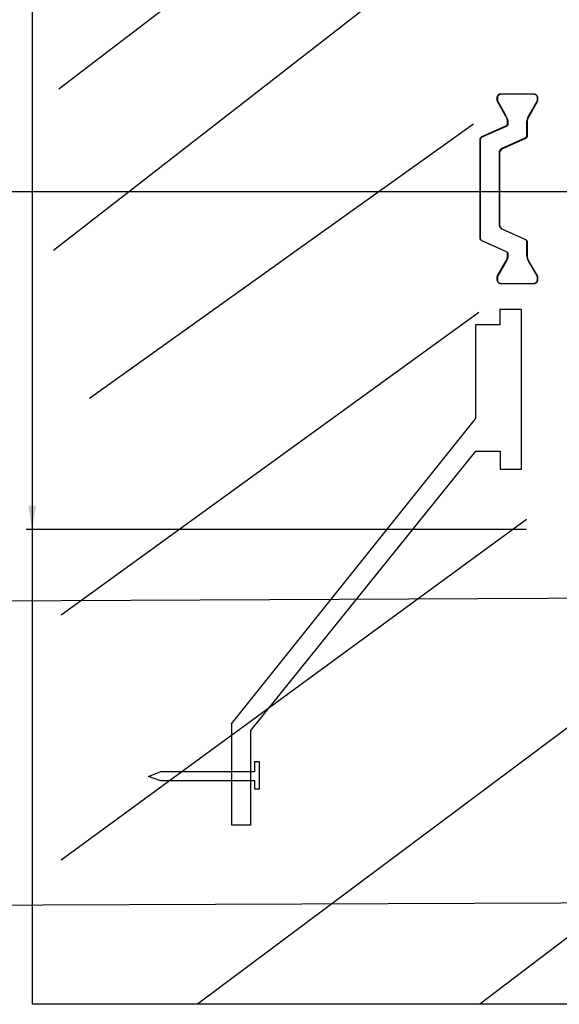
# Model space of a CAD drawing. Units: millimetres. Extents: x 8604 to 30686, y -5 to 8437.
# Drawn here: x 14576 to 14633, y 4700 to 4803 of the extents above; entities that cross this region are included whole.
import ezdxf

# ---------------------------------------------------------------- set-up
doc = ezdxf.new("R2010")
doc.units = ezdxf.units.MM

msp = doc.modelspace()

# ---------------------------------------------------------------- linework, layer by layer
at = {"color": 6}
for p, q in [((14577.533, 4891.599), (14577.533, 4752.04)), ((14629.533, 4749.54), (14576.908, 4749.54))]:
    msp.add_line(p, q, dxfattribs=at)
at = {"color": 2}
msp.add_line((14598.522, 4729.085), (14598.522, 4718.404), dxfattribs=at)
for points in [[(14577.533, 4944.099), (14577.533, 4699.54)], [(14624.533, 4829.692), (14580.359, 4795.877)], [(14624.533, 4813.761), (14579.796, 4778.891)], [(14623.97, 4792.188), (14583.571, 4763.307)], [(14624.183, 4757.789), (14626.768, 4757.789), (14626.768, 4755.884), (14629.028, 4755.884), (14629.028, 4772.684), (14626.755, 4772.684), (14626.755, 4771.081), (14624.183, 4771.081), (14624.183, 4761.171)], [(14624.533, 4772.379), (14580.605, 4740.492)], [(14598.522, 4729.085), (14624.183, 4761.171)], [(14624.183, 4757.789), (14600.522, 4728.381), (14600.522, 4718.404)], [(14629.533, 4750.589), (14580.605, 4714.714)], [(14677.533, 4749.54), (14677.533, 4699.54), (14577.533, 4699.54)], [(14653.259, 4743.133), (14594.929, 4699.54)], [(14591.077, 4724.046), (14600.984, 4724.046), (14600.984, 4725.114), (14601.432, 4725.114), (14601.432, 4722.203), (14600.984, 4722.203), (14600.984, 4723.053), (14591.077, 4723.053), (14589.795, 4723.516), (14591.077, 4724.046)], [(14652.659, 4720.858), (14624.654, 4699.54)], [(14600.522, 4718.404), (14598.522, 4718.404)]]:
    msp.add_lwpolyline(points, dxfattribs=at)
at = {"color": 5}
for points in [[(14627.062, 4793.607), (14626.506, 4794.57, -0.1316525), (14626.466, 4794.72), (14626.466, 4795.007, -0.4142136), (14626.866, 4795.407), (14630.266, 4795.407, -0.4142136), (14630.666, 4795.007), (14630.666, 4794.72, -0.1316525), (14630.626, 4794.57), (14630.07, 4793.607), (14629.727, 4793.013, 0.1316525), (14629.566, 4792.413), (14629.566, 4790.995, -0.2962135), (14629.388, 4790.72), (14626.963, 4789.641, 0.2962135), (14626.666, 4789.184), (14626.666, 4781.63, 0.2956154), (14626.962, 4781.174), (14629.389, 4780.087, -0.2956154), (14629.566, 4779.813), (14629.566, 4778.402, 0.1316525), (14629.727, 4777.802), (14630.626, 4776.245, -0.1316525), (14630.666, 4776.095), (14630.666, 4775.807, -0.4142136), (14630.266, 4775.407), (14626.866, 4775.407, -0.4142136), (14626.466, 4775.807), (14626.466, 4776.095, -0.1316525), (14626.506, 4776.245), (14627.405, 4777.802, 0.1316525), (14627.566, 4778.402), (14627.566, 4778.521, 0.2962135), (14627.388, 4778.795), (14624.844, 4779.928, -0.2962135), (14624.666, 4780.202), (14624.666, 4790.613, -0.2962135), (14624.844, 4790.887), (14627.388, 4792.019, 0.2962135), (14627.566, 4792.293), (14627.566, 4792.413, 0.1316525), (14627.405, 4793.013)], [(14627.113, 4793.579), (14626.558, 4794.542, -0.1316525), (14626.517, 4794.692), (14626.517, 4794.979, -0.4142136), (14626.917, 4795.379), (14630.317, 4795.379, -0.4142136), (14630.717, 4794.979), (14630.717, 4794.692, -0.1316525), (14630.677, 4794.542), (14630.122, 4793.579), (14629.778, 4792.985, 0.1316525), (14629.617, 4792.385), (14629.617, 4790.966, -0.2962135), (14629.44, 4790.692), (14627.014, 4789.612, 0.2962135), (14626.717, 4789.156), (14626.717, 4781.602, 0.2956154), (14627.013, 4781.146), (14629.44, 4780.059, -0.2956154), (14629.617, 4779.785), (14629.617, 4778.374, 0.1316525), (14629.778, 4777.774), (14630.677, 4776.217, -0.1316525), (14630.717, 4776.067), (14630.717, 4775.779, -0.4142136), (14630.317, 4775.379), (14626.917, 4775.379, -0.4142136), (14626.517, 4775.779), (14626.517, 4776.067, -0.1316525), (14626.558, 4776.217), (14627.457, 4777.774, 0.1316525), (14627.617, 4778.374), (14627.617, 4778.493, 0.2962135), (14627.44, 4778.767), (14624.895, 4779.9, -0.2962135), (14624.717, 4780.174), (14624.717, 4790.584, -0.2962135), (14624.895, 4790.858), (14627.44, 4791.991, 0.2962135), (14627.617, 4792.265), (14627.617, 4792.385, 0.1316525), (14627.457, 4792.985)]]:
    msp.add_lwpolyline(points, format="xyb", close=True, dxfattribs=at)
at = {"color": 2, "linetype": 'ByBlock', "lineweight": -2}
for points in [[(14639.889, 4785.084), (14569.028, 4785.084)], [(14675.68, 4742.484), (14565.946, 4741.949)], [(14705.871, 4710.479), (14569.542, 4709.944)]]:
    msp.add_lwpolyline(points, dxfattribs=at)
at = {"color": 6}
msp.add_solid([(14577.117, 4752.04), (14577.95, 4752.04), (14577.533, 4749.54)], dxfattribs=at)

doc.saveas('drawing.dxf')
